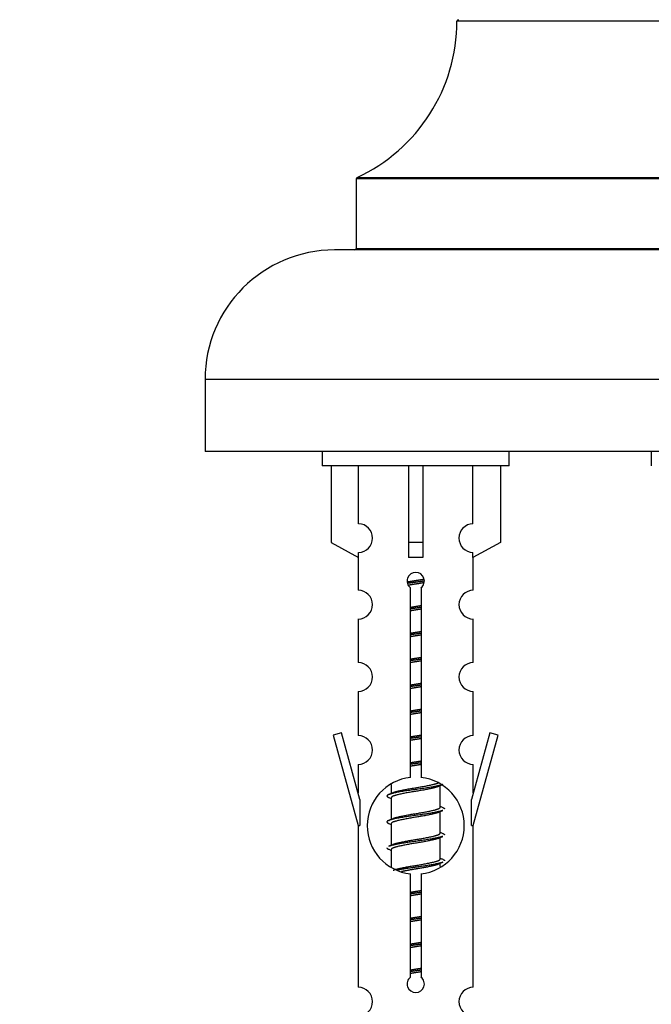
# Model space of a CAD drawing. Units: millimetres. Extents: x 0 to 1519, y 0 to 2796.
# Drawn here: x 512 to 556, y 2492 to 2560 of the extents above; entities that cross this region are included whole.
import ezdxf
from ezdxf import colors
from ezdxf.entities.mleader import LeaderData, LeaderLine
from ezdxf.math import Vec2, Vec3

# ---------------------------------------------------------------- set-up
doc = ezdxf.new("R2010")
doc.units = ezdxf.units.MM
doc.layers.add('DV2_Défaut', color=7, linetype='Continuous')
doc.layers.add('Défaut', color=7, linetype='Continuous')

# ---------------------------------------------------------------- blocks, each defined once
blk = doc.blocks.new('_DOT')
at = {"color": 0}
blk.add_line((0, 0), (-1, 0), dxfattribs=at)
at = {"color": 0, "const_width": 0.333}
blk.add_lwpolyline([(-0.1665, 0, 1), (0.1665, 0, 1)], format="xyb", close=True, dxfattribs=at)
blk = doc.blocks.new('SE1')
at = {"layer": 'DV2_Défaut', "color": 7, "linetype": 'Continuous'}
for p, q in [((582.201, 2559.886), (542.202, 2559.886)), ((589.201, 2548.922), (535.201, 2548.922)), ((535.201, 2548.922), (535.201, 2544.086)), ((535.259, 2549.013), (589.143, 2549.013)), ((590.701, 2543.986), (533.701, 2543.986)), ((535.201, 2544.086), (589.201, 2544.086)), ((599.701, 2534.986), (524.701, 2534.986)), ((524.701, 2534.986), (524.701, 2529.986)), ((599.701, 2529.986), (524.701, 2529.986)), ((532.838, 2529.986), (532.838, 2528.986)), ((545.838, 2528.986), (545.838, 2529.986)), ((555.701, 2529.986), (555.701, 2528.986)), ((545.838, 2528.986), (532.838, 2528.986)), ((533.457, 2528.986), (533.457, 2523.66)), ((535.37, 2524.964), (535.37, 2528.986)), ((538.838, 2528.986), (538.838, 2523.66)), ((539.838, 2528.986), (539.838, 2523.66)), ((543.307, 2524.964), (543.307, 2528.986)), ((545.219, 2528.986), (545.219, 2523.66)), ((533.457, 2523.66), (535.37, 2522.607)), ((539.838, 2523.66), (538.838, 2523.66)), ((538.838, 2523.66), (538.838, 2522.607)), ((539.838, 2523.66), (539.838, 2522.607)), ((545.219, 2523.66), (543.307, 2522.607)), ((535.338, 2522.624), (535.338, 2520.344)), ((535.37, 2522.607), (535.37, 2522.965)), ((543.307, 2522.607), (543.307, 2522.965)), ((543.338, 2520.344), (543.338, 2522.624)), ((538.973, 2507.336), (538.973, 2520.51)), ((539.704, 2520.51), (539.704, 2507.336)), ((535.338, 2518.345), (535.338, 2515.316)), ((543.338, 2515.316), (543.338, 2518.345)), ((535.338, 2513.317), (535.338, 2510.242)), ((543.338, 2510.242), (543.338, 2513.317)), ((534.187, 2510.444), (533.612, 2510.277)), ((533.612, 2510.277), (535.338, 2503.986)), ((535.465, 2505.812), (534.187, 2510.444)), ((544.489, 2510.444), (543.211, 2505.812)), ((543.338, 2503.986), (545.064, 2510.277)), ((545.064, 2510.277), (544.489, 2510.444)), ((535.338, 2508.243), (535.338, 2506.272)), ((543.338, 2506.272), (543.338, 2508.243)), ((537.638, 2506.836), (537.638, 2506.229)), ((540.897, 2506.7), (541.216, 2506.843)), ((541.038, 2505.273), (541.038, 2506.763)), ((535.465, 2505.812), (535.465, 2503.986)), ((537.46, 2505.943), (537.638, 2505.863)), ((537.638, 2505.92), (537.638, 2504.429)), ((543.211, 2503.986), (543.211, 2505.812)), ((540.897, 2504.9), (541.216, 2505.043)), ((541.038, 2503.473), (541.038, 2504.963)), ((535.338, 2503.986), (535.465, 2503.986)), ((535.338, 2503.986), (535.338, 2492.757)), ((537.46, 2504.143), (537.638, 2504.063)), ((537.638, 2504.12), (537.638, 2502.629)), ((543.211, 2503.986), (543.338, 2503.986)), ((543.338, 2492.757), (543.338, 2503.986)), ((540.897, 2503.1), (541.216, 2503.243)), ((541.038, 2501.673), (541.038, 2503.163)), ((537.46, 2502.343), (537.638, 2502.263)), ((537.638, 2502.32), (537.638, 2501.115)), ((540.897, 2501.3), (541.216, 2501.443)), ((541.038, 2501.136), (541.038, 2501.363)), ((538.973, 2493.462), (538.973, 2500.637)), ((539.704, 2500.637), (539.704, 2493.462))]:
    blk.add_line(p, q, dxfattribs=at)
for centre, radius, start, end in [((530.202, 2559.895), 12, 294.92673, 359.958), ((542.302, 2559.886), 0.1, 90, 179.958), ((535.301, 2548.922), 0.1, 114.92673, 180), ((533.701, 2534.986), 9, 90, 180), ((535.101, 2544.086), 0.1, 270, 0), ((535.338, 2523.964), 1, 271.79784, 88.20216), ((543.338, 2523.964), 1, 91.79784, 268.20216), ((539.338, 2520.986), 0.6, 307.50889, 232.49111), ((535.338, 2519.344), 1, 270.00005, 90.00005), ((543.338, 2519.344), 1, 89.99995, 269.99995), ((535.338, 2514.316), 1, 270.00005, 90.00005), ((543.338, 2514.316), 1, 89.99995, 269.99995), ((535.338, 2509.242), 1, 270.00005, 90.00005), ((543.338, 2509.242), 1, 89.99995, 269.99995), ((539.338, 2503.986), 3.369, 96.2248, 263.7752), ((539.338, 2503.986), 3.369, 276.2248, 83.7752), ((519.748, 2545.999), 43.609, 293.96371, 294.41881), ((558.82, 2544.947), 43.426, 245.82759, 246.08465), ((519.748, 2544.199), 43.609, 293.96371, 294.41881), ((558.82, 2543.147), 43.426, 245.82759, 246.08465), ((519.748, 2542.399), 43.609, 293.96371, 294.41881), ((558.82, 2541.347), 43.426, 245.82759, 246.08465), ((539.338, 2492.986), 0.6, 127.50889, 52.49111), ((535.338, 2491.757), 1, 270.00005, 90.00005), ((543.338, 2491.757), 1, 89.99995, 269.99995)]:
    blk.add_arc(centre, radius, start, end, dxfattribs=at)
blk.add_ellipse((539.338, 2520.423), major_axis=(4, 0), ratio=0.550336, start_param=1.445468, end_param=1.696124, dxfattribs=at)
for points, weights, knots in [([(538.746, 2520.923), (539.033, 2520.976), (539.338, 2521.023), (539.638, 2521.068), (539.919, 2521.121)], [0.939613556073, 0.954040621114, 1, 0.954945646648, 0.940193974749], [0, 0, 0, 0.504972, 0.504972, 1, 1, 1]), ([(539.943, 2520.982), (539.648, 2520.936), (539.338, 2520.896), (539.043, 2520.858), (538.76, 2520.815)], [0.943994856981, 0.960135845087, 1, 0.961928908056, 0.945494873924], [0, 0, 0, 0.511504, 0.511504, 1, 1, 1]), ([(539.923, 2520.868), (539.64, 2520.816), (539.338, 2520.77), (539.072, 2520.729), (538.819, 2520.683)], [0.939984768291, 0.954623807608, 1, 0.959750653178, 0.943685143671], [0, 0, 0, 0.529938, 0.529938, 1, 1, 1]), ([(538.966, 2519.162), (539.15, 2519.194), (539.338, 2519.223), (539.527, 2519.252), (539.711, 2519.283)], [0.954711593229, 0.971138154054, 1, 0.971138154054, 0.954711593229], [0, 0, 0, 0.5, 0.5, 1, 1, 1]), ([(539.711, 2519.147), (539.526, 2519.121), (539.338, 2519.096), (539.15, 2519.072), (538.966, 2519.045)], [0.959880202632, 0.975436531063, 1, 0.975436531063, 0.959880202632], [0, 0, 0, 0.5, 0.5, 1, 1, 1]), ([(539.711, 2519.03), (539.527, 2518.998), (539.338, 2518.97), (539.15, 2518.941), (538.966, 2518.909)], [0.954711593229, 0.971138154054, 1, 0.971138154054, 0.954711593229], [0, 0, 0, 0.5, 0.5, 1, 1, 1]), ([(538.966, 2517.362), (539.15, 2517.394), (539.338, 2517.423), (539.527, 2517.452), (539.711, 2517.483)], [0.954711593229, 0.971138154054, 1, 0.971138154054, 0.954711593229], [0, 0, 0, 0.5, 0.5, 1, 1, 1]), ([(539.711, 2517.347), (539.526, 2517.321), (539.338, 2517.296), (539.15, 2517.272), (538.966, 2517.245)], [0.959880202632, 0.975436531063, 1, 0.975436531063, 0.959880202632], [0, 0, 0, 0.5, 0.5, 1, 1, 1]), ([(539.711, 2517.23), (539.527, 2517.198), (539.338, 2517.17), (539.15, 2517.141), (538.966, 2517.109)], [0.954711593229, 0.971138154054, 1, 0.971138154054, 0.954711593229], [0, 0, 0, 0.5, 0.5, 1, 1, 1]), ([(538.966, 2515.562), (539.15, 2515.594), (539.338, 2515.623), (539.527, 2515.652), (539.711, 2515.683)], [0.954711593229, 0.971138154054, 1, 0.971138154054, 0.954711593229], [0, 0, 0, 0.5, 0.5, 1, 1, 1]), ([(539.711, 2515.547), (539.526, 2515.521), (539.338, 2515.496), (539.15, 2515.472), (538.966, 2515.445)], [0.959880202632, 0.975436531063, 1, 0.975436531063, 0.959880202632], [0, 0, 0, 0.5, 0.5, 1, 1, 1]), ([(539.711, 2515.43), (539.527, 2515.398), (539.338, 2515.37), (539.15, 2515.341), (538.966, 2515.309)], [0.954711593229, 0.971138154054, 1, 0.971138154054, 0.954711593229], [0, 0, 0, 0.5, 0.5, 1, 1, 1]), ([(538.966, 2513.762), (539.15, 2513.794), (539.338, 2513.823), (539.527, 2513.852), (539.711, 2513.883)], [0.954711593229, 0.971138154054, 1, 0.971138154054, 0.954711593229], [0, 0, 0, 0.5, 0.5, 1, 1, 1]), ([(539.711, 2513.747), (539.526, 2513.721), (539.338, 2513.696), (539.15, 2513.672), (538.966, 2513.645)], [0.959880202632, 0.975436531063, 1, 0.975436531063, 0.959880202632], [0, 0, 0, 0.5, 0.5, 1, 1, 1]), ([(539.711, 2513.63), (539.527, 2513.598), (539.338, 2513.57), (539.15, 2513.541), (538.966, 2513.509)], [0.954711593229, 0.971138154054, 1, 0.971138154054, 0.954711593229], [0, 0, 0, 0.5, 0.5, 1, 1, 1]), ([(538.966, 2511.962), (539.15, 2511.994), (539.338, 2512.023), (539.527, 2512.052), (539.711, 2512.083)], [0.954711593229, 0.971138154054, 1, 0.971138154054, 0.954711593229], [0, 0, 0, 0.5, 0.5, 1, 1, 1]), ([(539.711, 2511.947), (539.526, 2511.921), (539.338, 2511.896), (539.15, 2511.872), (538.966, 2511.845)], [0.959880202632, 0.975436531063, 1, 0.975436531063, 0.959880202632], [0, 0, 0, 0.5, 0.5, 1, 1, 1]), ([(539.711, 2511.83), (539.527, 2511.798), (539.338, 2511.77), (539.15, 2511.741), (538.966, 2511.709)], [0.954711593229, 0.971138154054, 1, 0.971138154054, 0.954711593229], [0, 0, 0, 0.5, 0.5, 1, 1, 1]), ([(538.966, 2510.162), (539.15, 2510.194), (539.338, 2510.223), (539.527, 2510.252), (539.711, 2510.283)], [0.954711593229, 0.971138154054, 1, 0.971138154054, 0.954711593229], [0, 0, 0, 0.5, 0.5, 1, 1, 1]), ([(539.711, 2510.147), (539.526, 2510.121), (539.338, 2510.096), (539.15, 2510.072), (538.966, 2510.045)], [0.959880202632, 0.975436531063, 1, 0.975436531063, 0.959880202632], [0, 0, 0, 0.5, 0.5, 1, 1, 1]), ([(539.711, 2510.03), (539.527, 2509.998), (539.338, 2509.97), (539.15, 2509.941), (538.966, 2509.909)], [0.954711593229, 0.971138154054, 1, 0.971138154054, 0.954711593229], [0, 0, 0, 0.5, 0.5, 1, 1, 1]), ([(538.966, 2508.362), (539.15, 2508.394), (539.338, 2508.423), (539.527, 2508.452), (539.711, 2508.483)], [0.954711593229, 0.971138154054, 1, 0.971138154054, 0.954711593229], [0, 0, 0, 0.5, 0.5, 1, 1, 1]), ([(539.711, 2508.347), (539.526, 2508.321), (539.338, 2508.296), (539.15, 2508.272), (538.966, 2508.245)], [0.959880202632, 0.975436531063, 1, 0.975436531063, 0.959880202632], [0, 0, 0, 0.5, 0.5, 1, 1, 1]), ([(539.711, 2508.23), (539.527, 2508.198), (539.338, 2508.17), (539.15, 2508.141), (538.966, 2508.109)], [0.954711593229, 0.971138154054, 1, 0.971138154054, 0.954711593229], [0, 0, 0, 0.5, 0.5, 1, 1, 1]), ([(541.214, 2506.842), (541.155, 2506.818), (541.07, 2506.796), (540.493, 2506.646), (539.338, 2506.496), (538.183, 2506.346), (537.606, 2506.196), (537.137, 2506.074), (537.462, 2505.942)], [0.962852408417, 0.97772155243, 1, 0.866025403784, 1, 0.866025403784, 1, 0.888253018409, 0.962920301125], [0, 0, 0, 0.055423, 0.055423, 0.388714, 0.388714, 0.722005, 0.722005, 1, 1, 1]), ([(540.899, 2506.701), (540.86, 2506.685), (540.81, 2506.67), (540.32, 2506.52), (539.338, 2506.37), (538.357, 2506.22), (537.866, 2506.07), (537.638, 2506), (537.638, 2505.92)], [0.972776584214, 0.984623505403, 1, 0.866025403784, 1, 0.866025403784, 1, 0.933012701892, 0.933012701892], [0, 0, 0, 0.043894, 0.043894, 0.426336, 0.426336, 0.808779, 0.808779, 1, 1, 1]), ([(537.775, 2506.291), (537.815, 2506.307), (537.866, 2506.323), (538.357, 2506.473), (539.338, 2506.623), (540.32, 2506.773), (540.81, 2506.923), (540.864, 2506.939), (540.906, 2506.957)], [0.972032873102, 0.984138584193, 1, 0.866025403784, 1, 0.866025403784, 1, 0.983253175473, 0.970693057078], [0, 0, 0, 0.052773, 0.052773, 0.498527, 0.498527, 0.944281, 0.944281, 1, 1, 1]), ([(541.214, 2505.042), (541.155, 2505.018), (541.07, 2504.996), (540.493, 2504.846), (539.338, 2504.696), (538.183, 2504.546), (537.606, 2504.396), (537.137, 2504.274), (537.462, 2504.142)], [0.962852408417, 0.97772155243, 1, 0.866025403784, 1, 0.866025403784, 1, 0.888253018409, 0.962920301125], [0, 0, 0, 0.055423, 0.055423, 0.388714, 0.388714, 0.722005, 0.722005, 1, 1, 1]), ([(540.899, 2504.901), (540.86, 2504.885), (540.81, 2504.87), (540.32, 2504.72), (539.338, 2504.57), (538.357, 2504.42), (537.866, 2504.27), (537.638, 2504.2), (537.638, 2504.12)], [0.972776584214, 0.984623505403, 1, 0.866025403784, 1, 0.866025403784, 1, 0.933012701892, 0.933012701892], [0, 0, 0, 0.043894, 0.043894, 0.426336, 0.426336, 0.808779, 0.808779, 1, 1, 1]), ([(537.775, 2504.491), (537.815, 2504.507), (537.866, 2504.523), (538.357, 2504.673), (539.338, 2504.823), (540.32, 2504.973), (540.81, 2505.123), (541.038, 2505.192), (541.038, 2505.273)], [0.972032873102, 0.984138584193, 1, 0.866025403784, 1, 0.866025403784, 1, 0.933012701892, 0.933012701892], [0, 0, 0, 0.045215, 0.045215, 0.427129, 0.427129, 0.809043, 0.809043, 1, 1, 1]), ([(537.775, 2502.691), (537.815, 2502.707), (537.866, 2502.723), (538.357, 2502.873), (539.338, 2503.023), (540.32, 2503.173), (540.81, 2503.323), (541.038, 2503.392), (541.038, 2503.473)], [0.972032873102, 0.984138584193, 1, 0.866025403784, 1, 0.866025403784, 1, 0.933012701892, 0.933012701892], [0, 0, 0, 0.045215, 0.045215, 0.427129, 0.427129, 0.809043, 0.809043, 1, 1, 1]), ([(541.214, 2503.242), (541.155, 2503.218), (541.07, 2503.196), (540.493, 2503.046), (539.338, 2502.896), (538.183, 2502.746), (537.606, 2502.596), (537.521, 2502.574), (537.462, 2502.55)], [0.962852408417, 0.97772155243, 1, 0.866025403784, 1, 0.866025403784, 1, 0.977713110418, 0.962841140698], [0, 0, 0, 0.0712877, 0.0712877, 0.4999865, 0.4999865, 0.9286853, 0.9286853, 1, 1, 1]), ([(540.899, 2503.101), (540.86, 2503.085), (540.81, 2503.07), (540.32, 2502.92), (539.338, 2502.77), (538.357, 2502.62), (537.866, 2502.47), (537.638, 2502.4), (537.638, 2502.32)], [0.972776584214, 0.984623505403, 1, 0.866025403784, 1, 0.866025403784, 1, 0.933012701892, 0.933012701892], [0, 0, 0, 0.043894, 0.043894, 0.426336, 0.426336, 0.808779, 0.808779, 1, 1, 1]), ([(537.775, 2500.891), (537.815, 2500.907), (537.866, 2500.923), (538.357, 2501.073), (539.338, 2501.223), (540.32, 2501.373), (540.81, 2501.523), (541.038, 2501.592), (541.038, 2501.673)], [0.972032873102, 0.984138584193, 1, 0.866025403784, 1, 0.866025403784, 1, 0.933012701892, 0.933012701892], [0, 0, 0, 0.045215, 0.045215, 0.427129, 0.427129, 0.809043, 0.809043, 1, 1, 1]), ([(541.214, 2501.442), (541.155, 2501.418), (541.07, 2501.396), (540.493, 2501.246), (539.338, 2501.096), (538.576, 2500.997), (538.008, 2500.885)], [0.962852408417, 0.97772155243, 1, 0.866025403784, 1, 0.907383470239, 0.942818404372], [0, 0, 0, 0.089519, 0.089519, 0.627851, 0.627851, 1, 1, 1]), ([(540.899, 2501.301), (540.86, 2501.285), (540.81, 2501.27), (540.32, 2501.12), (539.338, 2500.97), (538.799, 2500.887), (538.358, 2500.792)], [0.972776584214, 0.984623505403, 1, 0.866025403784, 1, 0.921611656357, 0.934953127062], [0, 0, 0, 0.0675179, 0.0675179, 0.6557981, 0.6557981, 1, 1, 1]), ([(538.966, 2499.362), (539.15, 2499.394), (539.338, 2499.423), (539.527, 2499.452), (539.711, 2499.483)], [0.954711593229, 0.971138154054, 1, 0.971138154054, 0.954711593229], [0, 0, 0, 0.5, 0.5, 1, 1, 1]), ([(539.711, 2499.347), (539.526, 2499.321), (539.338, 2499.296), (539.15, 2499.272), (538.966, 2499.245)], [0.959880202632, 0.975436531063, 1, 0.975436531063, 0.959880202632], [0, 0, 0, 0.5, 0.5, 1, 1, 1]), ([(539.711, 2499.23), (539.527, 2499.198), (539.338, 2499.17), (539.15, 2499.141), (538.966, 2499.109)], [0.954711593229, 0.971138154054, 1, 0.971138154054, 0.954711593229], [0, 0, 0, 0.5, 0.5, 1, 1, 1]), ([(538.966, 2497.562), (539.15, 2497.594), (539.338, 2497.623), (539.527, 2497.652), (539.711, 2497.683)], [0.954711593229, 0.971138154054, 1, 0.971138154054, 0.954711593229], [0, 0, 0, 0.5, 0.5, 1, 1, 1]), ([(539.711, 2497.547), (539.526, 2497.521), (539.338, 2497.496), (539.15, 2497.472), (538.966, 2497.445)], [0.959880202632, 0.975436531063, 1, 0.975436531063, 0.959880202632], [0, 0, 0, 0.5, 0.5, 1, 1, 1]), ([(539.711, 2497.43), (539.527, 2497.398), (539.338, 2497.37), (539.15, 2497.341), (538.966, 2497.309)], [0.954711593229, 0.971138154054, 1, 0.971138154054, 0.954711593229], [0, 0, 0, 0.5, 0.5, 1, 1, 1]), ([(538.966, 2495.762), (539.15, 2495.794), (539.338, 2495.823), (539.527, 2495.852), (539.711, 2495.883)], [0.954711593229, 0.971138154054, 1, 0.971138154054, 0.954711593229], [0, 0, 0, 0.5, 0.5, 1, 1, 1]), ([(539.711, 2495.747), (539.526, 2495.721), (539.338, 2495.696), (539.15, 2495.672), (538.966, 2495.645)], [0.959880202632, 0.975436531063, 1, 0.975436531063, 0.959880202632], [0, 0, 0, 0.5, 0.5, 1, 1, 1]), ([(539.711, 2495.63), (539.527, 2495.598), (539.338, 2495.57), (539.15, 2495.541), (538.966, 2495.509)], [0.954711593229, 0.971138154054, 1, 0.971138154054, 0.954711593229], [0, 0, 0, 0.5, 0.5, 1, 1, 1]), ([(538.966, 2493.962), (539.15, 2493.994), (539.338, 2494.023), (539.527, 2494.052), (539.711, 2494.083)], [0.954711593229, 0.971138154054, 1, 0.971138154054, 0.954711593229], [0, 0, 0, 0.5, 0.5, 1, 1, 1]), ([(539.711, 2493.947), (539.526, 2493.921), (539.338, 2493.896), (539.15, 2493.872), (538.966, 2493.845)], [0.959880202632, 0.975436531063, 1, 0.975436531063, 0.959880202632], [0, 0, 0, 0.5, 0.5, 1, 1, 1]), ([(539.711, 2493.83), (539.527, 2493.798), (539.338, 2493.77), (539.15, 2493.741), (538.966, 2493.709)], [0.954711593229, 0.971138154054, 1, 0.971138154054, 0.954711593229], [0, 0, 0, 0.5, 0.5, 1, 1, 1])]:
    blk.add_rational_spline(points, weights, degree=2, knots=knots, dxfattribs=at)
for points, weights in [([(541.214, 2505.25), (541.338, 2505.2), (541.338, 2505.146)], [0.962902020678, 0.933012701892, 0.933012701892]), ([(541.214, 2503.45), (541.338, 2503.4), (541.338, 2503.346)], [0.962902020678, 0.933012701892, 0.933012701892]), ([(537.338, 2502.446), (537.338, 2502.392), (537.462, 2502.342)], [0.933012701892, 0.933012701892, 0.962920301125]), ([(541.214, 2501.65), (541.338, 2501.6), (541.338, 2501.546)], [0.962902020678, 0.933012701892, 0.933012701892])]:
    blk.add_rational_spline(points, weights, degree=2, dxfattribs=at)

msp = doc.modelspace()

# ---------------------------------------------------------------- block references
at = {"layer": 'Défaut'}
msp.add_blockref('SE1', (0, 0), dxfattribs=at)

# ---------------------------------------------------------------- leaders
at = {"layer": 'Défaut', "color": 7, "linetype": 'Continuous'}
ml = msp.add_multileader_mtext('Standard', dxfattribs=at)
ml.set_content('{\\pxsm0.9;\\fSolid Edge ISO|b1||i0||c0|p34;\\W1.;14/05/2019\\P}', color=256)
ml.set_leader_properties()
ml.set_arrow_properties(name='DOT')
ml.build(insert=Vec2(0, 0))
ml.multileader.update_dxf_attribs({"leader_type": 0, "dogleg_length": 0, "arrow_head_size": 12})
ctx = ml.context
ctx.base_point, ctx.char_height, ctx.arrow_head_size, ctx.landing_gap_size = Vec3(1152.006, 2788.694), 12, 12, 4.2
notes = []
notes.append((ctx, [(0, (0, 0, 0), (0, 0), (1, 0), 1, [])]))
ctx.mtext.insert = Vec3(1154.006, 2794.814)
for ctx, leaders in notes:
    for number, flags, end, landing, length, lines in leaders:
        leader = LeaderData()
        leader.index, (leader.has_last_leader_line, leader.has_dogleg_vector, leader.attachment_direction) = number, flags
        leader.last_leader_point, leader.dogleg_vector, leader.dogleg_length = Vec3(end), Vec3(landing), length
        for number, points, colour, breaks in lines:
            line = LeaderLine()
            line.index, line.vertices, line.color, line.breaks = number, Vec3.list(points), colors.encode_raw_color(colour), breaks
            leader.lines.append(line)
        ctx.leaders.append(leader)

doc.saveas('drawing.dxf')
